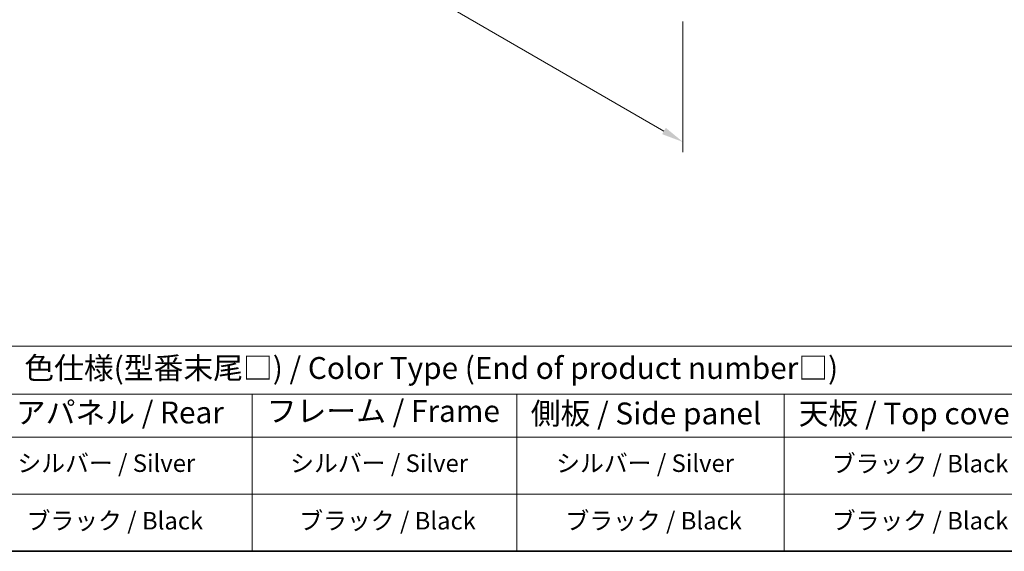
# Model space of a CAD drawing. Units: millimetres. Extents: x 65 to 8532, y 36 to 1300.
# Drawn here: x 319 to 826, y 36 to 310 of the extents above; entities that cross this region are included whole.
import ezdxf

# ---------------------------------------------------------------- set-up
doc = ezdxf.new("R2010")
doc.units = ezdxf.units.MM
doc.header["$LTSCALE"] = 4.5
doc.layers.get('Defpoints').update_dxf_attribs({"lineweight": 25})
for name, color, linetype, lineweight in [('Border (ISO)', 7, 'Continuous', 35), ('Dimension (ISO)', 7, 'Continuous', 18), ('Symbol (ISO)', 7, 'Continuous', 18)]:
    doc.layers.add(name, color=color, linetype=linetype, lineweight=lineweight)
doc.styles.add('Note Text (TK)', font='txt')
doc.styles.add('Note Text (TK2)', font='txt')
doc.dimstyles.new('Default - Method 1b (TK)', dxfattribs={"dimscale": 4.5, "dimtxt": 2.5, "dimasz": 2.5, "dimexe": 1, "dimexo": 1.5, "dimgap": 1, "dimtad": 1, "dimtoh": 1, "dimrnd": 1e-08, "dimdsep": 46, "dimtxsty": 'Note Text (TK)', "dimcen": 0.09, "dimdle": 5, "dimclrd": 100, "dimclre": 100, "dimclrt": 7, "dimadec": 1, "dimazin": 1, "dimtfac": 1, "dimtmove": 0, "dimatfit": 3, "dimfxl": 1, "dimtolj": 1, "dimlwd": -1, "dimlwe": -1, "dimarcsym": 0})

# ---------------------------------------------------------------- blocks, each defined once
blk = doc.blocks.new('図面枠 tk図枠')
at = {"layer": 'Border (ISO)'}
blk.add_line((14.5, 8), (405.5, 8), dxfattribs=at)
blk = doc.blocks.new('テーブル1')
at = {"layer": 'Symbol (ISO)'}
for p, q in [((14.5, 31.47), (224.51, 31.47)), ((14.5, 25.95), (224.51, 25.95)), ((97.49, 25.95), (97.49, 21.05)), ((127.78, 25.95), (127.78, 21.05)), ((158.38, 25.95), (158.38, 21.05)), ((14.5, 21.05), (224.51, 21.05)), ((97.49, 21.05), (97.49, 8)), ((127.78, 21.05), (127.78, 8)), ((158.38, 21.05), (158.38, 8)), ((14.5, 14.53), (224.51, 14.53)), ((14.5, 8), (224.51, 8))]:
    blk.add_line(p, q, dxfattribs=at)
at = {"layer": 'Symbol (ISO)', "color": 7, "attachment_point": 7, "line_spacing_factor": 0.25}
for s, insert, char_height, style in [('色仕様(型番末尾□) / Color Type (End of product number□)', (71.41, 26.93), 2.5, 'Note Text (TK)'), ('リアパネル / Rear ', (67.03, 21.84), 2.5, 'Note Text (TK)'), ('フレーム / Frame', (99.16, 22.01), 2.5, 'Note Text (TK)'), ('側板 / Side panel', (129.37, 21.73), 2.5, 'Note Text (TK)'), ('天板 / Top cover', (160.04, 21.73), 2.5, 'Note Text (TK)'), ('シルバー / Silver', (70.62, 16.45), 2, 'Note Text (TK2)'), ('シルバー / Silver', (101.84, 16.45), 2, 'Note Text (TK2)'), ('シルバー / Silver', (132.28, 16.45), 2, 'Note Text (TK2)'), ('ブラック / Black', (163.82, 16.4), 2, 'Note Text (TK2)'), ('ブラック / Black', (71.67, 9.87), 2, 'Note Text (TK2)'), ('ブラック / Black', (102.88, 9.87), 2, 'Note Text (TK2)'), ('ブラック / Black', (133.33, 9.87), 2, 'Note Text (TK2)'), ('ブラック / Black', (163.82, 9.87), 2, 'Note Text (TK2)')]:
    blk.add_mtext(s, dxfattribs=dict(at, insert=insert, char_height=char_height, style=style))
blk = doc.blocks.new('*D4')
at = {"layer": 'Defpoints', "color": 0}
for p in [(321.11, 512.4), (660.53, 316.44), (660.53, 246.63)]:
    blk.add_point(p, dxfattribs=at)
at = {"layer": 'Dimension (ISO)', "color": 100}
for p, q in [((321.11, 504.6), (321.11, 437.39)), ((330.86, 436.96), (650.78, 252.25)), ((660.53, 308.64), (660.53, 241.43))]:
    blk.add_line(p, q, dxfattribs=at)
for points in [[(331.79, 438.59), (329.92, 435.34), (321.11, 442.59)], [(651.72, 253.88), (649.85, 250.63), (660.53, 246.63)]]:
    blk.add_solid(points, dxfattribs=at)
at = {"layer": 'Dimension (ISO)', "color": 7, "insert": (488.45, 356.47), "char_height": 11.25, "attachment_point": 4, "rotation": 330, "style": 'Note Text (TK)'}
blk.add_mtext('\\A1;{\\Q-30.000;\\W0.816;\\H0.816x;480}', dxfattribs=at)

msp = doc.modelspace()

# ---------------------------------------------------------------- block references
at = {"xscale": 4.5, "yscale": 4.5, "zscale": 4.5}
for name in ['図面枠 tk図枠', 'テーブル1']:
    msp.add_blockref(name, (0, 0), dxfattribs=at)

# ---------------------------------------------------------------- dimensions: what is measured, and where the dimension line sits
at = {"layer": 'Dimension (ISO)', "color": 100}
dim = msp.add_linear_dim(base=(660.5257, 246.6272), p1=(321.1144, 512.3968), p2=(660.5257, 316.4376), angle=150, text='{\\Q-30.000;\\W0.816;\\H0.816x;<>}', dimstyle='Default - Method 1b (TK)', override={"dimgap": 1, "dimtoh": 0, "dimdec": 2, "dimlfac": 1.224745, "dimtol": 0, "dimlim": 0, "dimtp": 0, "dimtm": 0, "dimtdec": 2, "dimtofl": 0, "dimatfit": 1}, dxfattribs=at)
dim.commit()
dim.dimension.update_dxf_attribs({"geometry": '*D4', "text_midpoint": (490.8201, 344.6068), "dimtype": 160})

doc.saveas('drawing.dxf')
